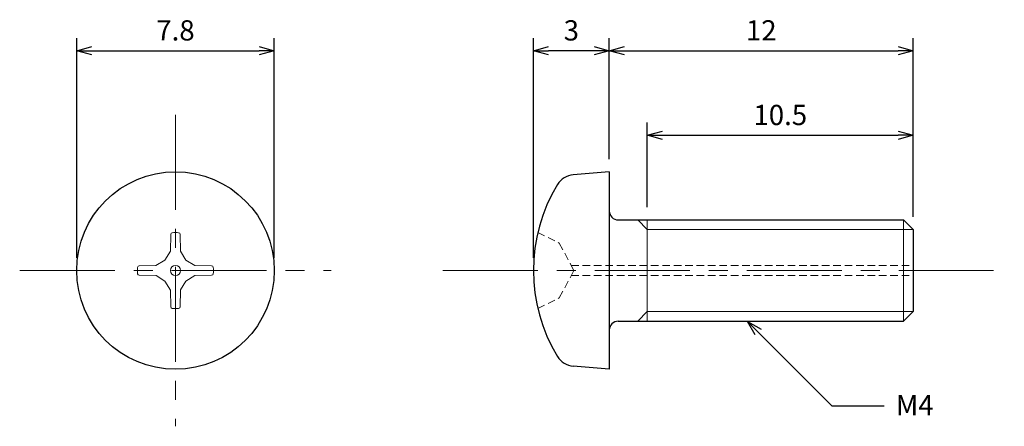
# Model space of a CAD drawing. Units: inches. Extents: x 365.4 to 404.3, y 307.8 to 323.8.
import ezdxf

# ---------------------------------------------------------------- set-up
doc = ezdxf.new("R2010")
doc.units = ezdxf.units.IN
doc.header["$MEASUREMENT"] = 0
doc.linetypes.add('CENTER', pattern=[2, 1.25, -0.25, 0.25, -0.25])
doc.linetypes.add('HIDDEN', pattern=[0.375, 0.25, -0.125])
for name, color, linetype, lineweight in [('Center', 1, 'CENTER', 15), ('Dimension', 5, 'Continuous', 15), ('Hidden', 8, 'HIDDEN', 15), ('OutlineB', 7, 'Continuous', 25), ('OutlineN', 7, 'Continuous', 15)]:
    doc.layers.add(name, color=color, linetype=linetype, lineweight=lineweight)
doc.styles.add('FontStyle1', font='simplex.shx', dxfattribs={"bigfont": 'bigfont.shx'})
doc.dimstyles.new('DimStyle1', dxfattribs={"dimtxt": 0.8, "dimasz": 0.6, "dimexe": 0.5, "dimexo": 0.5, "dimgap": 0.3, "dimtad": 1, "dimzin": 9, "dimdsep": 46, "dimtxsty": 'FontStyle1', "dimblk": 'OPEN30', "dimcen": 0.3, "dimazin": 2, "dimtfac": 1, "dimtmove": 0, "dimatfit": 3, "dimldrblk": 'OPEN30', "dimfxl": 1, "dimarcsym": 0})

# ---------------------------------------------------------------- blocks, each defined once
blk = doc.blocks.new('_Open30')
at = {"color": 0, "linetype": 'ByBlock', "lineweight": -2}
for p, q in [((-1, 0.268), (0, 0)), ((0, 0), (-1, -0.268)), ((0, 0), (-1, 0))]:
    blk.add_line(p, q, dxfattribs=at)
blk = doc.blocks.new('*D4')
at = {"layer": 'Defpoints', "color": 0}
for p in [(375.462, 322.591), (367.662, 313.911), (375.462, 313.911)]:
    blk.add_point(p, dxfattribs=at)
at = {"layer": 'Dimension', "color": 0, "lineweight": -2}
for p, q in [((367.662, 314.411), (367.662, 323.091)), ((375.462, 314.411), (375.462, 323.091)), ((368.262, 322.591), (374.862, 322.591))]:
    blk.add_line(p, q, dxfattribs=at)
at = {"layer": 'Dimension', "color": 0, "lineweight": -2, "xscale": 0.6, "yscale": 0.6, "zscale": 0.6, "rotation": 180}
blk.add_blockref('_Open30', (367.662, 322.591), dxfattribs=at)
at = {"layer": 'Dimension', "color": 0, "lineweight": -2, "xscale": 0.6, "yscale": 0.6, "zscale": 0.6}
blk.add_blockref('_Open30', (375.462, 322.591), dxfattribs=at)
at = {"layer": 'Dimension', "color": 0, "insert": (371.562, 323.291), "char_height": 0.8, "attachment_point": 5, "style": 'FontStyle1'}
blk.add_mtext('7.8', dxfattribs=at)
blk = doc.blocks.new('*D6')
at = {"layer": 'Defpoints', "color": 0}
for p in [(400.692, 322.591), (388.692, 317.811), (400.692, 315.532)]:
    blk.add_point(p, dxfattribs=at)
at = {"layer": 'Dimension', "color": 0, "lineweight": -2}
for p, q in [((388.692, 318.311), (388.692, 323.091)), ((400.692, 316.032), (400.692, 323.091)), ((389.292, 322.591), (400.092, 322.591))]:
    blk.add_line(p, q, dxfattribs=at)
at = {"layer": 'Dimension', "color": 0, "lineweight": -2, "xscale": 0.6, "yscale": 0.6, "zscale": 0.6, "rotation": 180}
blk.add_blockref('_Open30', (388.692, 322.591), dxfattribs=at)
at = {"layer": 'Dimension', "color": 0, "lineweight": -2, "xscale": 0.6, "yscale": 0.6, "zscale": 0.6}
blk.add_blockref('_Open30', (400.692, 322.591), dxfattribs=at)
at = {"layer": 'Dimension', "color": 0, "insert": (394.692, 323.291), "char_height": 0.8, "attachment_point": 5, "style": 'FontStyle1'}
blk.add_mtext('12', dxfattribs=at)
blk = doc.blocks.new('*D7')
at = {"layer": 'Defpoints', "color": 0}
for p in [(400.692, 319.251), (390.192, 315.911), (400.692, 315.532)]:
    blk.add_point(p, dxfattribs=at)
at = {"layer": 'Dimension', "color": 0, "lineweight": -2}
for p, q in [((390.192, 316.411), (390.192, 319.751)), ((400.692, 316.032), (400.692, 319.751)), ((390.792, 319.251), (400.092, 319.251))]:
    blk.add_line(p, q, dxfattribs=at)
at = {"layer": 'Dimension', "color": 0, "lineweight": -2, "xscale": 0.6, "yscale": 0.6, "zscale": 0.6, "rotation": 180}
blk.add_blockref('_Open30', (390.192, 319.251), dxfattribs=at)
at = {"layer": 'Dimension', "color": 0, "lineweight": -2, "xscale": 0.6, "yscale": 0.6, "zscale": 0.6}
blk.add_blockref('_Open30', (400.692, 319.251), dxfattribs=at)
at = {"layer": 'Dimension', "color": 0, "insert": (395.442, 319.951), "char_height": 0.8, "attachment_point": 5, "style": 'FontStyle1'}
blk.add_mtext('10.5', dxfattribs=at)
blk = doc.blocks.new('*D11')
at = {"layer": 'Defpoints', "color": 0}
for p in [(385.692, 322.591), (388.692, 317.811), (385.692, 313.911)]:
    blk.add_point(p, dxfattribs=at)
at = {"layer": 'Dimension', "color": 0, "lineweight": -2}
for p, q in [((385.692, 314.411), (385.692, 323.091)), ((388.692, 318.311), (388.692, 323.091)), ((388.092, 322.591), (386.292, 322.591))]:
    blk.add_line(p, q, dxfattribs=at)
at = {"layer": 'Dimension', "color": 0, "lineweight": -2, "xscale": 0.6, "yscale": 0.6, "zscale": 0.6, "rotation": 180}
blk.add_blockref('_Open30', (385.692, 322.591), dxfattribs=at)
at = {"layer": 'Dimension', "color": 0, "lineweight": -2, "xscale": 0.6, "yscale": 0.6, "zscale": 0.6}
blk.add_blockref('_Open30', (388.692, 322.591), dxfattribs=at)
at = {"layer": 'Dimension', "color": 0, "insert": (387.192, 323.291), "char_height": 0.8, "attachment_point": 5, "style": 'FontStyle1'}
blk.add_mtext('3', dxfattribs=at)

msp = doc.modelspace()

# ---------------------------------------------------------------- linework, layer by layer
at = {"layer": 'Center', "ltscale": 3}
for p, q in [((371.562, 320.061), (371.562, 307.761)), ((365.412, 313.911), (377.712, 313.911)), ((382.117, 313.911), (404.287, 313.911))]:
    msp.add_line(p, q, dxfattribs=at)
at = {"layer": 'Hidden', "linetype": 'HIDDEN', "ltscale": 1.2}
for p, q in [((385.868, 315.411), (386.718, 314.991)), ((386.718, 314.991), (387.292, 313.911)), ((386.718, 312.832), (387.292, 313.911)), ((385.868, 312.411), (386.718, 312.832))]:
    msp.add_line(p, q, dxfattribs=at)
at = {"layer": 'Hidden', "ltscale": 1.2}
for p, q in [((387.186, 314.111), (400.692, 314.111)), ((387.186, 313.711), (400.692, 313.711))]:
    msp.add_line(p, q, dxfattribs=at)
at = {"layer": 'OutlineB'}
for p, q in [((388.692, 317.811), (387.262, 317.686)), ((388.692, 317.811), (388.692, 310.011)), ((389.042, 315.911), (400.313, 315.911)), ((400.692, 315.532), (400.313, 315.911)), ((400.692, 315.532), (400.692, 312.29)), ((400.692, 312.29), (400.313, 311.911)), ((389.042, 311.911), (400.313, 311.911)), ((388.692, 310.011), (387.262, 310.136))]:
    msp.add_line(p, q, dxfattribs=at)
msp.add_circle((371.562, 313.911), 3.9, dxfattribs=at)
for centre, radius, start, end in [((387.332, 316.889), 0.8, 95, 148.5036), ((392.192, 313.911), 6.5, 148.5036, 211.4964), ((389.042, 316.261), 0.35, 180, 270), ((389.042, 311.561), 0.35, 90, 180), ((387.332, 310.933), 0.8, 211.4964, 265)]:
    msp.add_arc(centre, radius, start, end, dxfattribs=at)
at = {"layer": 'OutlineN'}
for p, q in [((390.192, 315.532), (389.813, 315.911)), ((390.192, 315.911), (390.192, 311.911)), ((400.313, 315.911), (400.313, 311.911)), ((371.375, 315.34), (371.361, 314.676)), ((371.748, 315.34), (371.759, 314.68)), ((390.192, 315.532), (390.192, 312.29)), ((390.192, 315.532), (400.692, 315.532)), ((371.147, 314.326), (371.361, 314.676)), ((371.976, 314.326), (371.759, 314.68)), ((371.147, 314.326), (370.793, 314.109)), ((371.976, 314.326), (372.326, 314.112)), ((370.133, 314.097), (370.793, 314.109)), ((372.991, 314.098), (372.326, 314.112)), ((370.133, 313.725), (370.797, 313.711)), ((371.147, 313.497), (370.797, 313.711)), ((371.147, 313.497), (371.364, 313.142)), ((371.976, 313.497), (371.762, 313.147)), ((371.976, 313.497), (372.331, 313.714)), ((372.991, 313.725), (372.331, 313.714)), ((371.376, 312.482), (371.364, 313.142)), ((371.748, 312.482), (371.762, 313.147)), ((390.192, 312.29), (389.813, 311.911)), ((390.192, 312.29), (400.692, 312.29))]:
    msp.add_line(p, q, dxfattribs=at)
msp.add_circle((371.562, 313.911), 0.2, dxfattribs=at)
for centre, radius, start, end in [((371.443, 315.339), 0.0674, 94.7618, 178.779), ((371.562, 313.911), 1.5, 85.2475, 94.7618), ((371.68, 315.339), 0.0674, 1, 85.2475), ((371.562, 313.911), 1.5, 175.2475, 184.7618), ((370.134, 314.03), 0.0674, 91, 175.2475), ((370.134, 313.792), 0.0674, 184.7618, 268.779), ((372.989, 314.03), 0.0674, 4.7618, 88.779), ((372.989, 313.793), 0.0674, 271, 355.2475), ((371.562, 313.911), 1.5, 355.2475, 4.7618), ((371.443, 312.484), 0.0674, 181, 265.2475), ((371.562, 313.911), 1.5, 265.2475, 274.7618), ((371.681, 312.484), 0.0674, 274.7618, 358.779)]:
    msp.add_arc(centre, radius, start, end, dxfattribs=at)

# ---------------------------------------------------------------- texts
at = {"layer": 'Dimension', "insert": (400.005, 309), "char_height": 0.8, "width": 1.49403, "attachment_point": 1, "style": 'FontStyle1'}
msp.add_mtext('M4', dxfattribs=at)

# ---------------------------------------------------------------- dimensions: what is measured, and where the dimension line sits
at = {"layer": 'Dimension'}
for base, p1, p2, picture, middle in [((375.462, 322.591), (367.662, 313.911), (375.462, 313.911), '*D4', (371.562, 322.591)), ((400.692, 322.591), (388.692, 317.811), (400.692, 315.532), '*D6', (394.692, 322.591)), ((400.692, 319.251), (390.192, 315.911), (400.692, 315.532), '*D7', (395.442, 319.251))]:
    dim = msp.add_linear_dim(base=base, p1=p1, p2=p2, dimstyle='DimStyle1', dxfattribs=at)
    dim.commit()
    dim.dimension.update_dxf_attribs({"geometry": picture, "text_midpoint": middle, "dimtype": 160})
dim = msp.add_linear_dim(base=(385.692, 322.591), p1=(388.692, 317.811), p2=(385.692, 313.911), dimstyle='DimStyle1', dxfattribs=at)
dim.commit()
dim.dimension.update_dxf_attribs({"geometry": '*D11', "text_midpoint": (387.192, 323.291)})

# ---------------------------------------------------------------- leaders
at = {"layer": 'Dimension', "annotation_type": 0, "has_hookline": 1, "hookline_direction": 1, "text_width": 1.486}
msp.add_leader([(394.143, 311.906), (397.477, 308.571), (399.543, 308.571)], dimstyle='DimStyle1', override={"dimgap": 0.3, "dimtad": 0}, dxfattribs=at)

doc.saveas('drawing.dxf')
